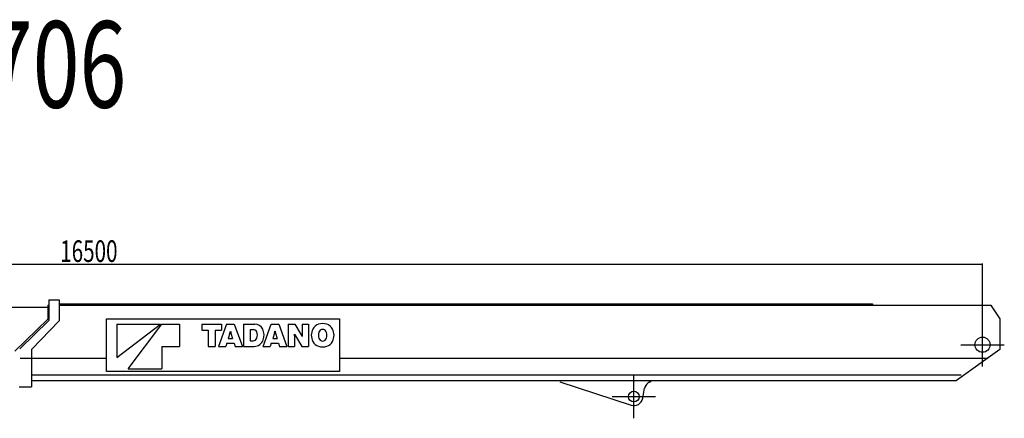
# Model space of a CAD drawing. Extents: x 3615 to 57519, y 1556 to 39057.
# Drawn here: x 27171 to 36277, y 22419 to 26108 of the extents above; entities that cross this region are included whole.
import ezdxf

# ---------------------------------------------------------------- set-up
doc = ezdxf.new("R2010")
doc.units = 0
doc.header["$PDMODE"] = 35
doc.layers.get('0').update_dxf_attribs({"linetype": 'CONTINUOUS'})
doc.layers.get('DEFPOINTS').update_dxf_attribs({"linetype": 'CONTINUOUS'})
doc.styles.get("Standard").update_dxf_attribs({"font": 'txt', "width": 0.7, "bigfont": 'bigfont'})
doc.dimstyles.get("Standard").update_dxf_attribs({"dimtxt": 0.18, "dimasz": 0.18, "dimexe": 0.18, "dimexo": 0.0625, "dimgap": 0.09, "dimtad": 0, "dimtih": 1, "dimtoh": 1, "dimzin": 0, "dimcen": 0.09, "dimazin": 3, "dimtfac": 1, "dimtofl": 0, "dimtmove": 0, "dimatfit": 3})

# ---------------------------------------------------------------- blocks, each defined once
blk = doc.blocks.new('*D7')
at = {"color": 0, "linetype": 'BYBLOCK'}
for p, q in [((-15827.386572, 21434.456023), (-15827.386572, 22730.363523)), ((-15823.186572, 22725.863523), (668.413428, 22725.863523)), ((672.613428, 21981.456023), (672.613428, 22730.363523))]:
    blk.add_line(p, q, dxfattribs=at)
for points in [[(-15823.186572, 22726.563523), (-15823.186572, 22725.163523), (-15827.386572, 22725.863523)], [(668.413428, 22726.563523), (668.413428, 22725.163523), (672.613428, 22725.863523)]]:
    blk.add_solid(points, dxfattribs=at)
at = {"layer": 'DEFPOINTS', "color": 0, "linetype": 'BYBLOCK'}
for p in [(672.613428, 22725.863523), (672.613428, 21979.893523), (-15827.386572, 21432.893523)]:
    blk.add_point(p, dxfattribs=at)
at = {"color": 0, "linetype": 'BYBLOCK', "width": 0.7}
blk.add_text('16500', height=200, dxfattribs=at).set_placement((-7857.386572, 22745.863523))

msp = doc.modelspace()

# ---------------------------------------------------------------- linework, layer by layer
at = {"color": 5, "linetype": 'CONTINUOUS'}
for p, q in [((27440.95, 23515.35), (27534.95, 23515.35)), ((27440.95, 23515.35), (27440.95, 23325.5)), ((27534.95, 23515.35), (27534.95, 23322.71)), ((20341.95, 23449), (27430.95, 23449)), ((27430.95, 23465.5), (27440.95, 23465.5)), ((27430.95, 23465.5), (27430.95, 23337.3)), ((27534.95, 23477.5), (35057.95, 23477.5)), ((27534.95, 23465.5), (36155.95, 23465.5)), ((35057.95, 23477.5), (35057.95, 23465.5)), ((36155.95, 23465.5), (36155.95, 23460.5)), ((36155.95, 23460.5), (36235.95, 23340.5)), ((27125.95, 23041.3), (27430.95, 23337.3)), ((27171.15, 23063.63), (27440.95, 23325.5)), ((27283.75, 23058.72), (27534.95, 23322.71)), ((36235.95, 23340.5), (36235.95, 23056.5)), ((36076.021213, 22899.306908), (36075.978787, 23301.693092)), ((27280.95, 23051.82), (27280.95, 22710.5)), ((36235.95, 23056.5), (35834.85, 22768.5)), ((35874.806908, 23100.521213), (36277.193092, 23100.478787)), ((27175.95, 22977.3), (27273.95, 22977.3)), ((27280.95, 22977.3), (27973.663266, 22977.3)), ((30129.35629, 22977.3), (36125.65, 22977.3)), ((27280.95, 22822.1), (35877.85, 22822.1)), ((27280.95, 22768.5), (35834.85, 22768.5)), ((32851.021213, 22419.306908), (32850.978787, 22821.693092)), ((33005.95, 22768.5), (33005.95, 22758.5)), ((27165.95, 22710.5), (27280.95, 22710.5)), ((32167.55, 22756.5), (32824.95, 22541.15)), ((32932.95, 22604.46), (32951.05, 22697.03)), ((32998.75, 22755.51), (33005.95, 22758.5)), ((32649.806908, 22620.521213), (33052.193092, 22620.478787))]:
    msp.add_line(p, q, dxfattribs=at)
at = {"color": 7}
for p, q in [((27973.663266, 23340.369464), (30129.35629, 23340.369464)), ((27973.663266, 22852.04706), (27973.663266, 23340.369464)), ((30129.35629, 23340.369464), (30129.35629, 22852.04706)), ((30129.35629, 22852.04706), (27973.663266, 22852.04706))]:
    msp.add_line(p, q, dxfattribs=at)
at = {"color": 7, "linetype": 'CONTINUOUS'}
for p, q in [((28070.655462, 23291.792629), (28474.258662, 23291.792629)), ((28070.655462, 22981.328629), (28474.258662, 23291.792629)), ((28070.655462, 23291.792629), (28070.655462, 22981.328629)), ((28174.143462, 22877.840629), (28484.607462, 23291.792629)), ((28484.607462, 23291.792629), (28650.188262, 23291.792629)), ((28650.188262, 23291.792629), (28650.188262, 23084.816629)), ((28857.164262, 23291.792629), (28857.164262, 23235.613429)), ((28857.164262, 23291.792629), (29038.120422, 23291.792629)), ((28857.164262, 23235.613429), (28914.910566, 23235.613429)), ((28914.910566, 23235.613429), (28914.910566, 23084.816629)), ((28980.433254, 23235.613429), (29038.120422, 23235.613429)), ((28980.433254, 23235.613429), (28980.433254, 23084.816629)), ((29084.956134, 23291.792629), (29010.06039, 23084.816629)), ((29038.120422, 23291.792629), (29038.120422, 23235.613429)), ((29084.956134, 23291.792629), (29155.68279, 23291.792629)), ((29119.60983, 23225.235061), (29121.058662, 23225.235061)), ((29155.68279, 23291.792629), (29230.578534, 23084.816629)), ((29241.518694, 23291.792629), (29344.91799, 23291.792629)), ((29241.518694, 23291.792629), (29241.518694, 23084.816629)), ((29302.842726, 23240.817397), (29302.842726, 23136.797173)), ((29302.842726, 23240.817397), (29329.83831, 23240.817397)), ((29421.439974, 23084.816629), (29496.335718, 23291.792629)), ((29496.335718, 23291.792629), (29567.032806, 23291.792629)), ((29530.989414, 23225.235061), (29532.37911, 23225.235061)), ((29567.032806, 23291.792629), (29641.958118, 23084.816629)), ((29652.839142, 23291.792629), (29652.839142, 23084.816629)), ((29652.839142, 23291.792629), (29714.251878, 23291.792629)), ((29714.251878, 23291.792629), (29775.221094, 23192.591989)), ((29783.914086, 23291.792629), (29783.914086, 23192.976373)), ((29783.914086, 23291.792629), (29843.227494, 23291.792629)), ((29843.227494, 23291.792629), (29843.227494, 23084.816629)), ((29115.91383, 23208.824821), (29100.420198, 23158.647925)), ((29100.420198, 23158.647925), (29140.15959, 23158.647925)), ((29124.725094, 23208.824821), (29140.15959, 23158.647925)), ((29302.842726, 23136.797173), (29329.54263, 23136.797173)), ((29527.293414, 23208.824821), (29511.82935, 23158.647925)), ((29511.82935, 23158.647925), (29551.568742, 23158.647925)), ((29536.104678, 23208.824821), (29551.568742, 23158.647925)), ((29711.206374, 23199.215221), (29712.389094, 23199.215221)), ((29712.182118, 23183.632885), (29712.182118, 23084.816629)), ((29720.87511, 23183.987701), (29781.844326, 23084.816629)), ((29783.70711, 23177.364469), (29784.860262, 23177.364469)), ((28484.607462, 23084.816629), (28650.188262, 23084.816629)), ((28484.607462, 23084.816629), (28484.607462, 22877.840629)), ((28914.910566, 23084.816629), (28980.433254, 23084.816629)), ((29010.06039, 23084.816629), (29077.652838, 23084.816629)), ((29086.966758, 23114.975989), (29077.652838, 23084.816629)), ((29086.966758, 23114.975989), (29153.672166, 23114.975989)), ((29153.672166, 23114.975989), (29162.92695, 23084.816629)), ((29162.92695, 23084.816629), (29230.578534, 23084.816629)), ((29241.518694, 23084.816629), (29339.950566, 23084.816629)), ((29421.439974, 23084.816629), (29489.06199, 23084.816629)), ((29498.316774, 23114.975989), (29489.06199, 23084.816629)), ((29498.316774, 23114.975989), (29565.05175, 23114.975989)), ((29565.05175, 23114.975989), (29574.336102, 23084.816629)), ((29574.336102, 23084.816629), (29641.958118, 23084.816629)), ((29652.839142, 23084.816629), (29712.182118, 23084.816629)), ((29781.844326, 23084.816629), (29843.227494, 23084.816629)), ((28174.143462, 22877.840629), (28484.607462, 22877.840629))]:
    msp.add_line(p, q, dxfattribs=at)
at = {"color": 5, "linetype": 'CONTINUOUS'}
for centre, radius in [((36075.95, 23100.5), 69.9001), ((32850.95, 22620.5), 50)]:
    msp.add_circle(centre, radius, dxfattribs=at)
at = {"color": 7, "linetype": 'CONTINUOUS'}
for centre, radius, start, end in [((29012.13015, 23240.817397), 108.584932, 342.867, 351.73902), ((29228.479206, 23240.817397), 108.584636, 188.261, 197.133), ((29329.83831, 23204.389621), 36.405009, 22.2133, 90), ((29344.91799, 23210.658037), 81.132227, 23.9328, 90), ((29294.534118, 23188.304629), 136.259693, 341.626, 23.9327), ((29423.509734, 23240.817397), 108.584932, 342.867, 351.73902), ((29639.85879, 23240.817397), 108.584636, 188.261, 197.133), ((29992.989414, 23188.304629), 124.818651, 152.861, 207.131), ((29963.362278, 23203.443445), 91.533953, 107.346, 153.043), ((29973.23799, 23171.657845), 124.818651, 72.7367, 107.323), ((29973.23799, 23205.601909), 36.774313, 14.6894, 164.799), ((29983.113702, 23203.443445), 91.533362, 27.0618, 72.7366), ((29953.456998, 23188.304629), 124.818651, 332.938, 27.062), ((29329.54263, 23174.259829), 37.445802, 270, 340.276), ((29339.950566, 23173.224949), 88.412755, 270, 341.626), ((29290.36503, 23188.304629), 79.051526, 340.276, 22.213), ((29579.007846, 23183.632885), 133.139677, 0, 6.7299), ((29896.242918, 23291.792629), 205.867791, 206.723, 211.578), ((29599.823718, 23084.816629), 205.866904, 26.7228, 31.5781), ((29917.088358, 23192.976373), 133.139677, 180, 186.73), ((29963.362278, 23173.136245), 91.533066, 206.967, 252.685), ((30039.263334, 23188.304629), 105.055104, 165.132, 194.869), ((29973.23799, 23171.007349), 36.774609, 195.203, 345.311), ((29907.183078, 23188.304629), 105.055104, 345.311, 14.6886), ((29983.113702, 23173.136245), 91.533953, 287.263, 332.938), ((29973.23799, 23204.921845), 124.818651, 252.699, 287.263)]:
    msp.add_arc(centre, radius, start, end, dxfattribs=at)
at = {"color": 5, "linetype": 'CONTINUOUS'}
for centre, radius, start, end in [((27290.95, 23051.82), 10, 136.418, 180), ((33029.55, 22681.66), 80, 112.62, 170.476), ((32850.95, 22620.5), 83.5026, 251.862, 348.9221)]:
    msp.add_arc(centre, radius, start, end, dxfattribs=at)
at = {"color": 1}
for p in [(36076, 23100.5), (32851, 22620.5)]:
    msp.add_point(p, dxfattribs=at)

# ---------------------------------------------------------------- texts
at = {"color": 7, "linetype": 'CONTINUOUS', "width": 0.714287}
msp.add_text('R250706', height=800, dxfattribs=at).set_placement((25066, 25294.3))

# ---------------------------------------------------------------- dimensions: what is measured, and where the dimension line sits
at = {"color": 7}
dim = msp.add_linear_dim(base=(36075.95, 23846.47), p1=(19575.95, 22553.5), p2=(36075.95, 23100.5), angle=180, text='16500', dimstyle='Standard', override={"dimtxt": 200, "dimasz": 4.2, "dimexe": 4.5, "dimexo": 1.5625, "dimgap": 20, "dimtad": 1, "dimtih": 0, "dimtoh": 0, "dimcen": 2.25}, dxfattribs=at)
dim.commit()
dim.dimension.update_dxf_attribs({"geometry": '*D7', "text_midpoint": (27825.95, 23966.47), "insert": (35403.336572, 1120.606477)})

doc.saveas('drawing.dxf')
